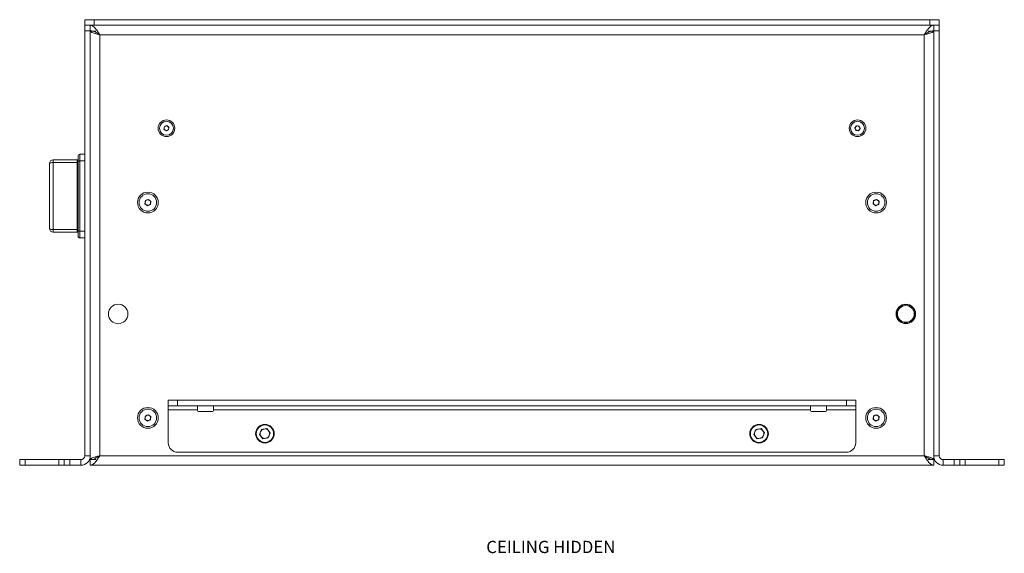
# Model space of a CAD drawing. Units: millimetres. Extents: x 75 to 17967, y 123 to 5430.
# Drawn here: x 6113 to 6643, y 3377 to 3664 of the extents above; entities that cross this region are included whole.
import ezdxf

# ---------------------------------------------------------------- set-up
doc = ezdxf.new("R2010")
doc.units = ezdxf.units.MM
doc.styles.add('SLDTEXTSTYLE2', font='TXT', dxfattribs={"width": 0.75})

msp = doc.modelspace()

# ---------------------------------------------------------------- linework, layer by layer
at = {"color": 7, "linetype": 'Continuous', "lineweight": 18}
for p, q in [((6148, 3661.32), (6148, 3664.32)), ((6148, 3664.32), (6153, 3664.32)), ((6153, 3664.32), (6153, 3661.32)), ((6153, 3664.32), (6603, 3664.32)), ((6603, 3661.32), (6603, 3664.32)), ((6603, 3664.32), (6608, 3664.32)), ((6608, 3664.32), (6608, 3661.32)), ((6148, 3661.32), (6148.42, 3661.32)), ((6148, 3658.32), (6148, 3661.32)), ((6151, 3658.32), (6148, 3658.32)), ((6148, 3429.42), (6148, 3658.32)), ((6153, 3661.32), (6148.42, 3661.32)), ((6151, 3661.32), (6151, 3658.32)), ((6151, 3429.42), (6151, 3658.32)), ((6154, 3658.22), (6151, 3658.22)), ((6153, 3661.32), (6603, 3661.32)), ((6602, 3658.22), (6605, 3658.22)), ((6607.58, 3661.32), (6603, 3661.32)), ((6605, 3658.32), (6605, 3661.32)), ((6605, 3658.32), (6605, 3429.42)), ((6608, 3658.32), (6605, 3658.32)), ((6607.58, 3661.32), (6608, 3661.32)), ((6608, 3661.32), (6608, 3658.32)), ((6608, 3658.32), (6608, 3429.42)), ((6156.1, 3656.22), (6156.1, 3429.42)), ((6599.9, 3656.22), (6156.1, 3656.22)), ((6599.9, 3656.22), (6599.9, 3429.42)), ((6190.66, 3605.28), (6190.86, 3606.71)), ((6191.8, 3604.39), (6190.66, 3605.28)), ((6190.86, 3606.71), (6192.2, 3607.25)), ((6193.14, 3604.93), (6191.8, 3604.39)), ((6192.2, 3607.25), (6193.34, 3606.36)), ((6193.34, 3606.36), (6193.14, 3604.93)), ((6562.57, 3606.01), (6563.45, 3607.16)), ((6563.12, 3604.68), (6562.57, 3606.01)), ((6564.55, 3604.49), (6563.12, 3604.68)), ((6563.45, 3607.16), (6564.88, 3606.97)), ((6565.43, 3605.63), (6564.55, 3604.49)), ((6564.88, 3606.97), (6565.43, 3605.63)), ((6131, 3588.82), (6131, 3587.38)), ((6131, 3588.82), (6143.9, 3588.82)), ((6143.9, 3587.38), (6143.9, 3588.82)), ((6144.4, 3587.94), (6144.4, 3590.82)), ((6145.4, 3591.82), (6145.4, 3588.21)), ((6145.4, 3591.82), (6148, 3591.82)), ((6145.4, 3588.21), (6145.4, 3550.43)), ((6145.4, 3588.21), (6148, 3588.21)), ((6129, 3551.82), (6129, 3586.82)), ((6131, 3587.38), (6131, 3551.27)), ((6143.9, 3587.38), (6131, 3587.38)), ((6143.9, 3551.27), (6143.9, 3587.38)), ((6144.4, 3550.71), (6144.4, 3587.94)), ((6180.64, 3566.89), (6182.25, 3567.54)), ((6182.25, 3567.54), (6183.61, 3566.47)), ((6572.63, 3566.88), (6574.23, 3567.54)), ((6574.23, 3567.54), (6575.6, 3566.48)), ((6180.39, 3565.18), (6180.64, 3566.89)), ((6181.75, 3564.11), (6180.39, 3565.18)), ((6183.36, 3564.75), (6181.75, 3564.11)), ((6183.61, 3566.47), (6183.36, 3564.75)), ((6572.4, 3565.16), (6572.63, 3566.88)), ((6573.77, 3564.11), (6572.4, 3565.16)), ((6575.37, 3564.77), (6573.77, 3564.11)), ((6575.6, 3566.48), (6575.37, 3564.77)), ((6131, 3551.27), (6143.9, 3551.27)), ((6131, 3551.27), (6131, 3549.82)), ((6143.9, 3549.82), (6143.9, 3551.27)), ((6143.9, 3549.82), (6131, 3549.82)), ((6144.4, 3547.82), (6144.4, 3550.71)), ((6145.4, 3550.43), (6148, 3550.43)), ((6145.4, 3550.43), (6145.4, 3546.82)), ((6145.4, 3546.82), (6148, 3546.82)), ((6193, 3456.32), (6193, 3459.32)), ((6193, 3459.32), (6198, 3459.32)), ((6198, 3456.32), (6193, 3456.32)), ((6193, 3456.32), (6193, 3454.22)), ((6198, 3459.32), (6198, 3456.32)), ((6198, 3459.32), (6558, 3459.32)), ((6198, 3456.32), (6558, 3456.32)), ((6208.75, 3454.22), (6208.75, 3456.32)), ((6217.25, 3456.32), (6217.25, 3454.22)), ((6538.75, 3454.22), (6538.75, 3456.32)), ((6547.25, 3456.32), (6547.25, 3454.22)), ((6558, 3456.32), (6558, 3459.32)), ((6558, 3459.32), (6563, 3459.32)), ((6563, 3456.32), (6558, 3456.32)), ((6563, 3459.32), (6563, 3456.32)), ((6563, 3454.22), (6563, 3456.32)), ((6180.4, 3449.16), (6180.63, 3450.88)), ((6180.63, 3450.88), (6182.23, 3451.54)), ((6182.23, 3451.54), (6183.6, 3450.48)), ((6183.6, 3450.48), (6183.37, 3448.77)), ((6193, 3454.22), (6208.75, 3454.22)), ((6193, 3436.32), (6193, 3454.22)), ((6208.75, 3454.22), (6208.75, 3453.82)), ((6216.75, 3453.32), (6209.25, 3453.32)), ((6217.25, 3454.22), (6538.75, 3454.22)), ((6217.25, 3453.82), (6217.25, 3454.22)), ((6538.75, 3454.22), (6538.75, 3453.82)), ((6546.75, 3453.32), (6539.25, 3453.32)), ((6547.25, 3454.22), (6563, 3454.22)), ((6547.25, 3453.82), (6547.25, 3454.22)), ((6563, 3454.22), (6563, 3436.32)), ((6572.4, 3449.16), (6572.63, 3450.88)), ((6572.63, 3450.88), (6574.23, 3451.54)), ((6574.23, 3451.54), (6575.6, 3450.48)), ((6575.6, 3450.48), (6575.37, 3448.77)), ((6148, 3446.58), (6148, 3446.58)), ((6148, 3443.95), (6148, 3446.58)), ((6181.77, 3448.11), (6180.4, 3449.16)), ((6183.37, 3448.77), (6181.77, 3448.11)), ((6573.77, 3448.11), (6572.4, 3449.16)), ((6575.37, 3448.77), (6573.77, 3448.11)), ((6608, 3446.58), (6608, 3446.58)), ((6608, 3446.58), (6608, 3443.95)), ((6148, 3438.7), (6148, 3443.95)), ((6148, 3443.95), (6148, 3443.95)), ((6243.17, 3443.62), (6242.1, 3440.89)), ((6242.1, 3440.89), (6243.93, 3438.59)), ((6243.17, 3443.62), (6246.07, 3444.05)), ((6247.9, 3441.76), (6246.07, 3444.05)), ((6247.9, 3441.76), (6246.83, 3439.03)), ((6509.17, 3443.62), (6508.1, 3440.89)), ((6508.1, 3440.89), (6509.93, 3438.59)), ((6509.17, 3443.62), (6512.07, 3444.05)), ((6513.9, 3441.76), (6512.07, 3444.05)), ((6513.9, 3441.76), (6512.83, 3439.03)), ((6608, 3443.95), (6608, 3443.95)), ((6608, 3443.95), (6608, 3438.7)), ((6148, 3436.07), (6148, 3438.7)), ((6148, 3438.7), (6148, 3438.7)), ((6148, 3436.07), (6148, 3436.07)), ((6246.83, 3439.03), (6243.93, 3438.59)), ((6512.83, 3439.03), (6509.93, 3438.59)), ((6608, 3438.7), (6608, 3438.7)), ((6608, 3438.7), (6608, 3436.07)), ((6608, 3436.07), (6608, 3436.07)), ((6148, 3429.42), (6151, 3429.42)), ((6151, 3429.42), (6151, 3427.42)), ((6156.1, 3429.42), (6599.9, 3429.42)), ((6558, 3431.32), (6198, 3431.32)), ((6605, 3429.42), (6605, 3427.42)), ((6608, 3429.42), (6605, 3429.42)), ((6113, 3424.32), (6113, 3427.32)), ((6113, 3427.32), (6116, 3427.32)), ((6116, 3424.32), (6113, 3424.32)), ((6116, 3427.32), (6116, 3424.32)), ((6134, 3427.32), (6116, 3427.32)), ((6134, 3424.32), (6116, 3424.32)), ((6134, 3424.32), (6134, 3427.32)), ((6134, 3427.32), (6137, 3427.32)), ((6137, 3424.32), (6134, 3424.32)), ((6137, 3424.32), (6137, 3427.32)), ((6137, 3427.32), (6140, 3427.32)), ((6140, 3424.32), (6137, 3424.32)), ((6140, 3427.32), (6140, 3424.32)), ((6145.9, 3427.32), (6140, 3427.32)), ((6145.9, 3424.32), (6140, 3424.32)), ((6145.9, 3427.32), (6145.9, 3424.32)), ((6151, 3427.42), (6154, 3427.42)), ((6151, 3427.32), (6151, 3424.32)), ((6151, 3424.32), (6605, 3424.32)), ((6162.75, 3424.32), (6162.75, 3424.32)), ((6165.37, 3424.32), (6162.75, 3424.32)), ((6165.37, 3424.32), (6165.37, 3424.32)), ((6170.63, 3424.32), (6165.37, 3424.32)), ((6170.63, 3424.32), (6170.63, 3424.32)), ((6173.25, 3424.32), (6170.63, 3424.32)), ((6173.25, 3424.32), (6173.25, 3424.32)), ((6372.75, 3424.32), (6372.75, 3424.32)), ((6375.37, 3424.32), (6372.75, 3424.32)), ((6375.37, 3424.32), (6375.37, 3424.32)), ((6380.63, 3424.32), (6375.37, 3424.32)), ((6380.63, 3424.32), (6380.63, 3424.32)), ((6383.25, 3424.32), (6380.63, 3424.32)), ((6383.25, 3424.32), (6383.25, 3424.32)), ((6582.75, 3424.32), (6383.25, 3424.32)), ((6415, 3424.32), (6415, 3424.32)), ((6421, 3424.32), (6415, 3424.32)), ((6421, 3424.32), (6421, 3424.32)), ((6512.5, 3424.32), (6512.5, 3424.32)), ((6518.5, 3424.32), (6512.5, 3424.32)), ((6518.5, 3424.32), (6518.5, 3424.32)), ((6582.75, 3424.32), (6582.75, 3424.32)), ((6585.37, 3424.32), (6582.75, 3424.32)), ((6590.63, 3424.32), (6585.37, 3424.32)), ((6585.37, 3424.32), (6585.37, 3424.32)), ((6590.63, 3424.32), (6590.63, 3424.32)), ((6593.25, 3424.32), (6590.63, 3424.32)), ((6593.25, 3424.32), (6593.25, 3424.32)), ((6602, 3427.42), (6605, 3427.42)), ((6604.3, 3427.38), (6604.3, 3427.42)), ((6605, 3424.32), (6605, 3427.32)), ((6610.1, 3427.32), (6610.1, 3424.32)), ((6616, 3427.32), (6610.1, 3427.32)), ((6616, 3424.32), (6610.1, 3424.32)), ((6616, 3424.32), (6616, 3427.32)), ((6616, 3427.32), (6619, 3427.32)), ((6619, 3424.32), (6616, 3424.32)), ((6619, 3427.32), (6619, 3424.32)), ((6619, 3427.32), (6622, 3427.32)), ((6622, 3424.32), (6619, 3424.32)), ((6622, 3427.32), (6622, 3424.32)), ((6622, 3427.32), (6640, 3427.32)), ((6622, 3424.32), (6640, 3424.32)), ((6640, 3424.32), (6640, 3427.32)), ((6640, 3427.32), (6643, 3427.32)), ((6643, 3424.32), (6640, 3424.32)), ((6643, 3427.32), (6643, 3424.32))]:
    msp.add_line(p, q, dxfattribs=at)
at = {"color": 7, "linetype": 'Continuous', "lineweight": 18, "flags": 128}
for points in [[(6145.4, 3588.21), (6145.2, 3588.21), (6145.02, 3588.19), (6144.84, 3588.17), (6144.69, 3588.13), (6144.57, 3588.09), (6144.48, 3588.04), (6144.42, 3587.99), (6144.4, 3587.94)], [(6129, 3586.82), (6129.04, 3586.93), (6129.15, 3587.04), (6129.34, 3587.13), (6129.58, 3587.22), (6129.89, 3587.29), (6130.23, 3587.34), (6130.61, 3587.37), (6131, 3587.38)], [(6144.4, 3587.52), (6144.39, 3587.49), (6144.36, 3587.46), (6144.31, 3587.44), (6144.25, 3587.42), (6144.18, 3587.4), (6144.09, 3587.39), (6144, 3587.38), (6143.9, 3587.38)], [(6129, 3551.82), (6129.04, 3551.71), (6129.15, 3551.61), (6129.34, 3551.51), (6129.58, 3551.43), (6129.89, 3551.36), (6130.23, 3551.31), (6130.61, 3551.28), (6131, 3551.27)], [(6144.4, 3551.13), (6144.39, 3551.15), (6144.36, 3551.18), (6144.31, 3551.2), (6144.25, 3551.22), (6144.18, 3551.24), (6144.09, 3551.26), (6144, 3551.26), (6143.9, 3551.27)], [(6145.4, 3550.43), (6145.2, 3550.44), (6145.02, 3550.45), (6144.84, 3550.48), (6144.69, 3550.51), (6144.57, 3550.55), (6144.48, 3550.6), (6144.42, 3550.65), (6144.4, 3550.71)]]:
    msp.add_lwpolyline(points, dxfattribs=at)
at = {"color": 7, "linetype": 'Continuous', "lineweight": 18}
for centre, radius in [((6192, 3605.82), 4.48), ((6192, 3605.82), 3.77), ((6564, 3605.82), 4.48), ((6564, 3605.82), 3.76), ((6182, 3565.82), 5.6), ((6182, 3565.82), 4.71), ((6574, 3565.82), 5.6), ((6574, 3565.82), 4.72), ((6166, 3505.82), 5.25), ((6590, 3505.82), 5.25), ((6590, 3505.82), 5), ((6590, 3505.82), 4.5), ((6182, 3449.82), 5.6), ((6182, 3449.82), 4.72), ((6574, 3449.82), 5.6), ((6574, 3449.82), 4.72), ((6245, 3441.32), 5), ((6245, 3441.32), 4.7), ((6511, 3441.32), 5), ((6511, 3441.32), 4.7)]:
    msp.add_circle(centre, radius, dxfattribs=at)
for centre, radius, start, end in [((6192, 3605.82), 1.25, 171.9297, 231.9297), ((6192, 3605.82), 1.25, 111.9297, 171.9297), ((6192, 3605.82), 1.25, 231.9297, 291.9297), ((6192, 3605.82), 1.25, 51.9297, 111.9297), ((6192, 3605.82), 1.25, 291.9297, 351.9297), ((6192, 3605.82), 1.25, 351.9297, 51.9297), ((6564, 3605.82), 1.25, 142.4483, 202.4483), ((6564, 3605.82), 1.25, 202.4483, 262.4483), ((6564, 3605.82), 1.25, 82.4483, 142.4483), ((6564, 3605.82), 1.25, 262.4483, 322.4483), ((6564, 3605.82), 1.25, 22.4483, 82.4483), ((6564, 3605.82), 1.25, 322.4483, 22.4483), ((6131, 3586.82), 2, 90, 180), ((6143.9, 3589.32), 0.5, 270, 0), ((6145.4, 3590.82), 1, 90, 180), ((6182, 3565.82), 1.5, 111.8044, 171.8044), ((6182, 3565.82), 1.5, 51.8044, 111.8044), ((6182, 3565.82), 1.5, 351.8044, 51.8044), ((6574, 3565.82), 1.5, 112.4483, 172.4483), ((6574, 3565.82), 1.5, 52.4483, 112.4483), ((6574, 3565.82), 1.5, 352.4483, 52.4483), ((6182, 3565.82), 1.5, 171.8044, 231.8044), ((6182, 3565.82), 1.5, 231.8044, 291.8044), ((6182, 3565.82), 1.5, 291.8044, 351.8044), ((6574, 3565.82), 1.5, 172.4483, 232.4483), ((6574, 3565.82), 1.5, 232.4483, 292.4483), ((6574, 3565.82), 1.5, 292.4483, 352.4483), ((6131, 3551.82), 2, 180, 270), ((6143.9, 3549.32), 0.5, 0, 90), ((6145.4, 3547.82), 1, 180, 270), ((6182, 3449.82), 1.5, 112.4483, 172.4483), ((6182, 3449.82), 1.5, 52.4483, 112.4483), ((6182, 3449.82), 1.5, 352.4483, 52.4483), ((6209.25, 3453.82), 0.5, 180, 270), ((6216.75, 3453.82), 0.5, 270, 0), ((6539.25, 3453.82), 0.5, 180, 270), ((6546.75, 3453.82), 0.5, 270, 0), ((6574, 3449.82), 1.5, 112.4483, 172.4483), ((6574, 3449.82), 1.5, 52.4483, 112.4483), ((6574, 3449.82), 1.5, 352.4483, 52.4483), ((6182, 3449.82), 1.5, 172.4483, 232.4483), ((6182, 3449.82), 1.5, 232.4483, 292.4483), ((6182, 3449.82), 1.5, 292.4483, 352.4483), ((6574, 3449.82), 1.5, 172.4483, 232.4483), ((6574, 3449.82), 1.5, 232.4483, 292.4483), ((6574, 3449.82), 1.5, 292.4483, 352.4483), ((6245, 3441.32), 2.54, 158.54, 218.54), ((6245, 3441.32), 2.54, 98.54, 158.54), ((6245, 3441.32), 2.54, 218.54, 278.54), ((6245, 3441.32), 2.54, 38.54, 98.54), ((6245, 3441.32), 2.54, 278.54, 338.54), ((6245, 3441.32), 2.54, 338.54, 38.54), ((6511, 3441.32), 2.54, 158.54, 218.54), ((6511, 3441.32), 2.54, 98.54, 158.54), ((6511, 3441.32), 2.54, 218.54, 278.54), ((6511, 3441.32), 2.54, 38.54, 98.54), ((6511, 3441.32), 2.54, 278.54, 338.54), ((6511, 3441.32), 2.54, 338.54, 38.54), ((6198, 3436.32), 5, 180, 270), ((6558, 3436.32), 5, 270, 0), ((6145.9, 3429.42), 5.1, 270, 0), ((6145.9, 3429.42), 2.1, 270, 0), ((6610.1, 3429.42), 5.1, 180, 270), ((6610.1, 3429.42), 2.1, 180, 270)]:
    msp.add_arc(centre, radius, start, end, dxfattribs=at)
for points in [[(6151, 3661.32), (6151.42, 3661.25), (6152.27, 3661.09), (6153.55, 3659.91), (6154.82, 3658.23), (6155.67, 3656.89), (6156.1, 3656.22)], [(6151, 3658.32), (6151.42, 3658.29), (6152.27, 3658.23), (6153.55, 3657.74), (6154.82, 3657.05), (6155.67, 3656.5), (6156.1, 3656.22)], [(6605, 3658.22), (6604.92, 3658.06), (6604.77, 3657.72), (6603.59, 3657.22), (6601.9, 3656.72), (6600.57, 3656.39), (6599.9, 3656.22)], [(6156.1, 3429.42), (6155.67, 3428.75), (6154.82, 3427.42), (6153.55, 3425.73), (6152.27, 3424.55), (6151.42, 3424.4), (6151, 3424.32)], [(6156.1, 3429.42), (6155.67, 3429.15), (6154.82, 3428.6), (6153.55, 3427.9), (6152.27, 3427.42), (6151.42, 3427.35), (6151, 3427.32)], [(6599.9, 3429.42), (6600.57, 3429.26), (6601.9, 3428.92), (6603.59, 3428.42), (6604.77, 3427.92), (6604.92, 3427.59), (6605, 3427.42)]]:
    msp.add_open_spline(points, degree=3, dxfattribs=at)
for points, knots in [([(6156.1, 3656.22), (6155.6, 3656.35), (6154.51, 3656.62), (6152.98, 3657.04), (6151.75, 3657.48), (6151.09, 3657.88), (6151.03, 3658.12), (6151, 3658.22)], [0, 0, 0, 0, 0.187724, 0.408981, 0.630251, 0.85152, 1, 1, 1, 1]), ([(6599.9, 3656.22), (6600.33, 3656.9), (6601.2, 3658.27), (6602.5, 3659.97), (6603.77, 3661.11), (6604.6, 3661.25), (6605, 3661.32)], [0, 0, 0, 0, 0.254689, 0.509581, 0.764474, 1, 1, 1, 1]), ([(6599.9, 3656.22), (6600.19, 3656.41), (6600.79, 3656.8), (6601.72, 3657.36), (6602.7, 3657.84), (6603.8, 3658.23), (6604.57, 3658.29), (6605, 3658.32)], [0, 0, 0, 0, 0.173569, 0.351032, 0.547127, 0.748878, 1, 1, 1, 1]), ([(6156.1, 3656.22), (6155.78, 3656.41), (6155.44, 3656.6), (6155.19, 3656.79), (6155.18, 3656.8)], [0, 0, 0, 0, 0.961727, 1, 1, 1, 1]), ([(6600.82, 3656.81), (6600.78, 3656.78), (6600.52, 3656.59), (6600.18, 3656.39), (6599.9, 3656.22)], [0, 0, 0, 0, 0.150592, 1, 1, 1, 1]), ([(6151, 3427.42), (6151.04, 3427.55), (6151.13, 3427.82), (6151.93, 3428.24), (6153.23, 3428.68), (6154.71, 3429.08), (6155.7, 3429.32), (6156.1, 3429.42)], [0, 0, 0, 0, 0.185825, 0.40708, 0.628348, 0.849616, 1, 1, 1, 1]), ([(6155.29, 3428.91), (6155.32, 3428.94), (6155.56, 3429.11), (6155.85, 3429.28), (6156.1, 3429.42)], [0, 0, 0, 0, 0.142328, 1, 1, 1, 1]), ([(6605, 3424.32), (6604.57, 3424.4), (6603.7, 3424.56), (6602.4, 3425.78), (6601.13, 3427.48), (6600.3, 3428.79), (6599.9, 3429.42)], [0, 0, 0, 0, 0.254686, 0.509578, 0.764471, 1, 1, 1, 1]), ([(6605, 3427.32), (6604.7, 3427.34), (6604.11, 3427.37), (6603.18, 3427.62), (6602.2, 3428.03), (6601.1, 3428.65), (6600.33, 3429.15), (6599.9, 3429.42)], [0, 0, 0, 0, 0.173569, 0.351032, 0.547127, 0.748878, 1, 1, 1, 1]), ([(6599.9, 3429.42), (6600.19, 3429.26), (6600.5, 3429.07), (6600.74, 3428.89), (6600.76, 3428.88)], [0, 0, 0, 0, 0.917011, 1, 1, 1, 1])]:
    msp.add_open_spline(points, degree=3, knots=knots, dxfattribs=at)

# ---------------------------------------------------------------- texts
at = {"color": 7, "linetype": 'Continuous', "lineweight": 0, "insert": (6364.14, 3383.6), "char_height": 6.6146, "attachment_point": 1, "style": 'SLDTEXTSTYLE2'}
msp.add_mtext('CEILING HIDDEN', dxfattribs=at)

doc.saveas('drawing.dxf')
